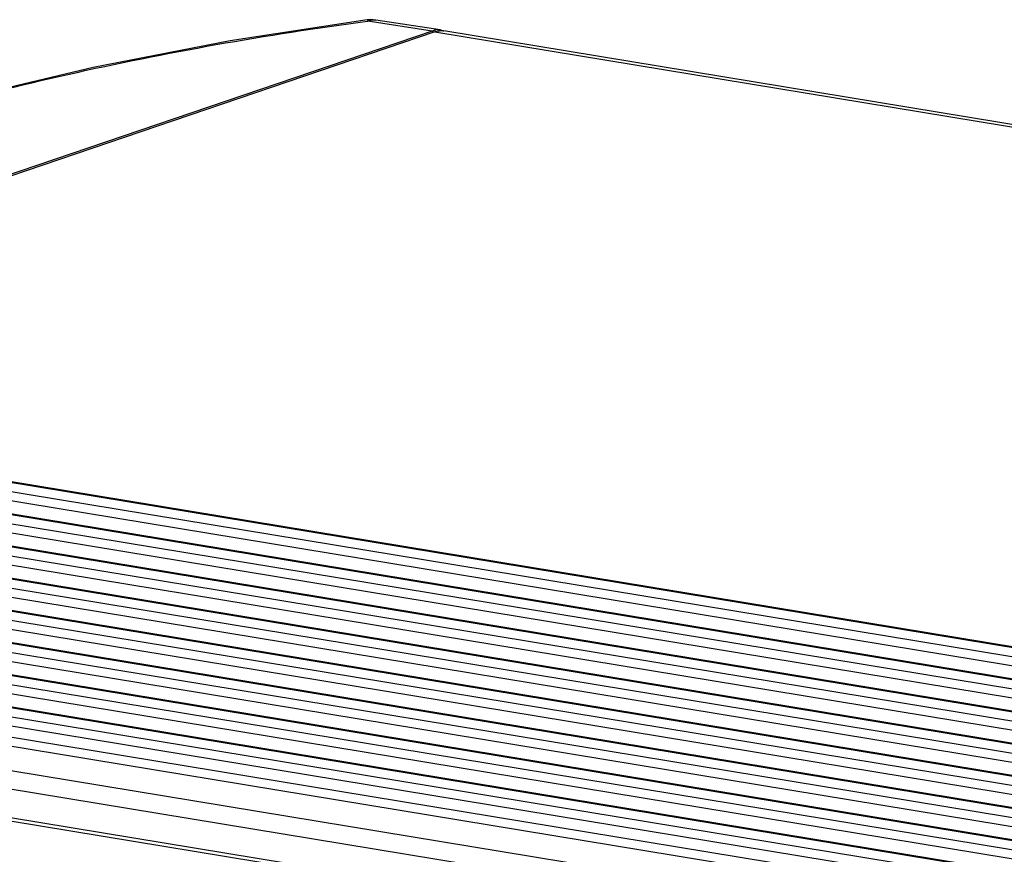
# Model space of a CAD drawing. Units: inches. Extents: x 0 to 415, y 0 to 292.
# Drawn here: x 259 to 273, y 75 to 87 of the extents above; entities that cross this region are included whole.
import ezdxf

# ---------------------------------------------------------------- set-up
doc = ezdxf.new("R2010")
doc.units = ezdxf.units.IN
doc.header["$MEASUREMENT"] = 0
doc.layers.add('Layer 1', color=7, linetype='Continuous')

# ---------------------------------------------------------------- blocks, each defined once
blk = doc.blocks.new('block 270')
at = {"layer": 'Layer 1', "color": 253, "lineweight": 25}
blk.add_lwpolyline([(265.08, 86.547), (250.997, 81.758)], dxfattribs=at)
blk = doc.blocks.new('block 271')
at = {"layer": 'Layer 1', "color": 7, "lineweight": 25}
blk.add_lwpolyline([(265.044, 86.556), (250.95, 81.765)], dxfattribs=at)
blk = doc.blocks.new('block 396')
at = {"layer": 'Layer 1', "color": 7, "lineweight": 25}
blk.add_lwpolyline([(249.17, 77.417), (389.643, 54.253)], dxfattribs=at)
blk = doc.blocks.new('block 397')
at = {"layer": 'Layer 1', "color": 7, "lineweight": 25}
blk.add_lwpolyline([(249.147, 77.464), (389.62, 54.3)], dxfattribs=at)
blk = doc.blocks.new('block 398')
at = {"layer": 'Layer 1', "color": 7, "lineweight": 25}
blk.add_lwpolyline([(389.59, 54.694), (249.117, 77.858)], dxfattribs=at)
blk = doc.blocks.new('block 399')
at = {"layer": 'Layer 1', "color": 7, "lineweight": 25}
blk.add_lwpolyline([(389.654, 54.935), (249.181, 78.099)], dxfattribs=at)
blk = doc.blocks.new('block 400')
at = {"layer": 'Layer 1', "color": 7, "lineweight": 25}
blk.add_lwpolyline([(389.918, 55.226), (249.444, 78.391)], dxfattribs=at)
blk = doc.blocks.new('block 401')
at = {"layer": 'Layer 1', "color": 7, "lineweight": 25}
blk.add_lwpolyline([(389.949, 55.347), (249.476, 78.511)], dxfattribs=at)
blk = doc.blocks.new('block 402')
at = {"layer": 'Layer 1', "color": 7, "lineweight": 25}
blk.add_lwpolyline([(249.464, 78.669), (389.937, 55.504)], dxfattribs=at)
blk = doc.blocks.new('block 403')
at = {"layer": 'Layer 1', "color": 7, "lineweight": 25}
blk.add_lwpolyline([(249.496, 78.789), (389.969, 55.625)], dxfattribs=at)
blk = doc.blocks.new('block 404')
at = {"layer": 'Layer 1', "color": 7, "lineweight": 25}
blk.add_lwpolyline([(249.594, 78.897), (390.067, 55.733)], dxfattribs=at)
blk = doc.blocks.new('block 405')
at = {"layer": 'Layer 1', "color": 7, "lineweight": 25}
blk.add_lwpolyline([(249.614, 78.907), (390.088, 55.743)], dxfattribs=at)
blk = doc.blocks.new('block 406')
at = {"layer": 'Layer 1', "color": 7, "lineweight": 25}
blk.add_lwpolyline([(249.811, 79.052), (390.284, 55.888)], dxfattribs=at)
blk = doc.blocks.new('block 407')
at = {"layer": 'Layer 1', "color": 7, "lineweight": 25}
blk.add_lwpolyline([(249.842, 79.172), (390.316, 56.008)], dxfattribs=at)
blk = doc.blocks.new('block 408')
at = {"layer": 'Layer 1', "color": 7, "lineweight": 25}
blk.add_lwpolyline([(249.94, 79.281), (390.413, 56.116)], dxfattribs=at)
blk = doc.blocks.new('block 409')
at = {"layer": 'Layer 1', "color": 7, "lineweight": 25}
blk.add_lwpolyline([(249.961, 79.291), (390.434, 56.126)], dxfattribs=at)
blk = doc.blocks.new('block 410')
at = {"layer": 'Layer 1', "color": 7, "lineweight": 25}
blk.add_lwpolyline([(250.157, 79.435), (390.63, 56.271)], dxfattribs=at)
blk = doc.blocks.new('block 411')
at = {"layer": 'Layer 1', "color": 7, "lineweight": 25}
blk.add_lwpolyline([(250.189, 79.555), (390.662, 56.391)], dxfattribs=at)
blk = doc.blocks.new('block 412')
at = {"layer": 'Layer 1', "color": 7, "lineweight": 25}
blk.add_lwpolyline([(250.287, 79.664), (390.76, 56.499)], dxfattribs=at)
blk = doc.blocks.new('block 413')
at = {"layer": 'Layer 1', "color": 7, "lineweight": 25}
blk.add_lwpolyline([(250.307, 79.674), (390.781, 56.51)], dxfattribs=at)
blk = doc.blocks.new('block 414')
at = {"layer": 'Layer 1', "color": 7, "lineweight": 25}
blk.add_lwpolyline([(250.504, 79.818), (390.977, 56.654)], dxfattribs=at)
blk = doc.blocks.new('block 415')
at = {"layer": 'Layer 1', "color": 7, "lineweight": 25}
blk.add_lwpolyline([(250.535, 79.939), (391.008, 56.774)], dxfattribs=at)
blk = doc.blocks.new('block 416')
at = {"layer": 'Layer 1', "color": 7, "lineweight": 25}
blk.add_lwpolyline([(250.633, 80.047), (391.106, 56.883)], dxfattribs=at)
blk = doc.blocks.new('block 417')
at = {"layer": 'Layer 1', "color": 7, "lineweight": 25}
blk.add_lwpolyline([(250.654, 80.057), (391.127, 56.893)], dxfattribs=at)
blk = doc.blocks.new('block 418')
at = {"layer": 'Layer 1', "color": 7, "lineweight": 25}
blk.add_lwpolyline([(250.85, 80.201), (391.323, 57.037)], dxfattribs=at)
blk = doc.blocks.new('block 419')
at = {"layer": 'Layer 1', "color": 7, "lineweight": 25}
blk.add_lwpolyline([(250.882, 80.322), (391.355, 57.158)], dxfattribs=at)
blk = doc.blocks.new('block 420')
at = {"layer": 'Layer 1', "color": 7, "lineweight": 25}
blk.add_lwpolyline([(250.98, 80.43), (391.453, 57.266)], dxfattribs=at)
blk = doc.blocks.new('block 421')
at = {"layer": 'Layer 1', "color": 7, "lineweight": 25}
blk.add_lwpolyline([(251, 80.44), (391.473, 57.276)], dxfattribs=at)
blk = doc.blocks.new('block 422')
at = {"layer": 'Layer 1', "color": 7, "lineweight": 25}
blk.add_lwpolyline([(251.196, 80.585), (391.67, 57.42)], dxfattribs=at)
blk = doc.blocks.new('block 423')
at = {"layer": 'Layer 1', "color": 7, "lineweight": 25}
blk.add_lwpolyline([(251.228, 80.705), (391.701, 57.541)], dxfattribs=at)
blk = doc.blocks.new('block 424')
at = {"layer": 'Layer 1', "color": 7, "lineweight": 25}
blk.add_lwpolyline([(251.326, 80.813), (391.799, 57.649)], dxfattribs=at)
blk = doc.blocks.new('block 425')
at = {"layer": 'Layer 1', "color": 7, "lineweight": 25}
blk.add_lwpolyline([(251.347, 80.824), (391.82, 57.659)], dxfattribs=at)
blk = doc.blocks.new('block 426')
at = {"layer": 'Layer 1', "color": 7, "lineweight": 25}
blk.add_lwpolyline([(251.543, 80.968), (392.016, 57.804)], dxfattribs=at)
blk = doc.blocks.new('block 427')
at = {"layer": 'Layer 1', "color": 7, "lineweight": 25}
blk.add_lwpolyline([(251.575, 81.088), (392.048, 57.924)], dxfattribs=at)
blk = doc.blocks.new('block 428')
at = {"layer": 'Layer 1', "color": 7, "lineweight": 25}
blk.add_lwpolyline([(251.673, 81.197), (392.146, 58.032)], dxfattribs=at)
blk = doc.blocks.new('block 429')
at = {"layer": 'Layer 1', "color": 7, "lineweight": 25}
blk.add_lwpolyline([(251.693, 81.207), (392.166, 58.042)], dxfattribs=at)
blk = doc.blocks.new('block 430')
at = {"layer": 'Layer 1', "color": 7, "lineweight": 25}
blk.add_lwpolyline([(251.889, 81.351), (392.363, 58.187)], dxfattribs=at)
blk = doc.blocks.new('block 431')
at = {"layer": 'Layer 1', "color": 7, "lineweight": 25}
blk.add_lwpolyline([(251.921, 81.471), (392.394, 58.307)], dxfattribs=at)
blk = doc.blocks.new('block 432')
at = {"layer": 'Layer 1', "color": 7, "lineweight": 25}
blk.add_lwpolyline([(252.019, 81.58), (392.492, 58.416)], dxfattribs=at)
blk = doc.blocks.new('block 433')
at = {"layer": 'Layer 1', "color": 7, "lineweight": 25}
blk.add_lwpolyline([(252.04, 81.59), (392.513, 58.426)], dxfattribs=at)
blk = doc.blocks.new('block 550')
at = {"layer": 'Layer 1', "color": 7, "lineweight": 25}
blk.add_lwpolyline([(264.27, 86.707), (264.2, 86.712)], dxfattribs=at)
blk = doc.blocks.new('block 551')
at = {"layer": 'Layer 1', "color": 7, "lineweight": 25}
blk.add_lwpolyline([(265.044, 86.556), (264.163, 86.693)], dxfattribs=at)
blk = doc.blocks.new('block 552')
at = {"layer": 'Layer 1', "color": 7, "lineweight": 25}
blk.add_lwpolyline([(265.151, 86.571), (265.151, 86.571)], dxfattribs=at)
blk = doc.blocks.new('block 553')
at = {"layer": 'Layer 1', "color": 7, "lineweight": 25}
blk.add_lwpolyline([(265.15, 86.571), (264.27, 86.707)], dxfattribs=at)
blk = doc.blocks.new('block 564')
at = {"layer": 'Layer 1', "color": 253, "lineweight": 25}
blk.add_lwpolyline([(265.08, 86.547), (284.648, 83.32)], dxfattribs=at)
blk = doc.blocks.new('block 569')
at = {"layer": 'Layer 1', "color": 253, "lineweight": 25}
blk.add_lwpolyline([(284.673, 83.349), (265.2, 86.56)], dxfattribs=at)
blk = doc.blocks.new('block 579')
at = {"layer": 'Layer 1', "color": 7, "lineweight": 25}
blk.add_lwpolyline([(265.175, 86.562), (265.151, 86.571)], dxfattribs=at)
blk = doc.blocks.new('block 582')
at = {"layer": 'Layer 1', "color": 7, "lineweight": 25}
blk.add_lwpolyline([(264.155, 86.708), (262.279, 86.421), (260.405, 86.056), (258.58, 85.622), (256.817, 85.12), (255.128, 84.555), (253.524, 83.929), (252.017, 83.248), (250.617, 82.515), (249.702, 81.961)], dxfattribs=at)
blk = doc.blocks.new('block 583')
at = {"layer": 'Layer 1', "color": 7, "lineweight": 25}
blk.add_lwpolyline([(264.2, 86.712), (264.155, 86.708)], dxfattribs=at)
blk = doc.blocks.new('block 3625')
at = {"layer": 'Layer 1', "color": 7, "lineweight": 25}
blk.add_open_spline([(264.155, 86.708), (264.156, 86.708), (264.156, 86.708), (264.157, 86.707), (264.157, 86.706), (264.158, 86.705), (264.159, 86.704), (264.16, 86.701), (264.162, 86.697), (264.163, 86.693)], degree=3, knots=[0, 0, 0, 0, 1, 1, 1, 2, 2, 2, 3, 3, 3, 3], dxfattribs=at)
blk = doc.blocks.new('block 3626')
at = {"layer": 'Layer 1', "color": 7, "lineweight": 25}
blk.add_open_spline([(265.151, 86.571), (265.148, 86.571), (265.145, 86.572), (265.141, 86.572), (265.132, 86.573), (265.122, 86.573), (265.113, 86.572)], degree=3, knots=[0, 0, 0, 0, 1, 1, 1, 2, 2, 2, 2], dxfattribs=at)
blk = doc.blocks.new('block 3627')
at = {"layer": 'Layer 1', "color": 7, "lineweight": 25}
blk.add_open_spline([(265.113, 86.572), (265.11, 86.572), (265.106, 86.572), (265.103, 86.571), (265.094, 86.57), (265.085, 86.569), (265.076, 86.566)], degree=3, knots=[0, 0, 0, 0, 1, 1, 1, 2, 2, 2, 2], dxfattribs=at)
blk = doc.blocks.new('block 3628')
at = {"layer": 'Layer 1', "color": 7, "lineweight": 25}
blk.add_open_spline([(265.076, 86.566), (265.073, 86.566), (265.07, 86.565), (265.068, 86.564), (265.06, 86.562), (265.052, 86.559), (265.044, 86.556)], degree=3, knots=[0, 0, 0, 0, 1, 1, 1, 2, 2, 2, 2], dxfattribs=at)
blk = doc.blocks.new('block 3629')
at = {"layer": 'Layer 1', "color": 7, "lineweight": 25}
blk.add_open_spline([(249.733, 81.957), (249.962, 82.101), (250.195, 82.241), (250.43, 82.377), (250.671, 82.517), (250.915, 82.653), (251.162, 82.784), (251.674, 83.058), (252.196, 83.314), (252.726, 83.555), (253.28, 83.808), (253.843, 84.044), (254.412, 84.265), (255.004, 84.494), (255.602, 84.707), (256.206, 84.906), (256.83, 85.111), (257.46, 85.299), (258.093, 85.473), (258.744, 85.652), (259.4, 85.815), (260.059, 85.963), (260.731, 86.114), (261.407, 86.249), (262.085, 86.37), (262.774, 86.493), (263.465, 86.6), (264.157, 86.692)], degree=3, knots=[0, 0, 0, 0, 1, 1, 1, 2, 2, 2, 3, 3, 3, 4, 4, 4, 5, 5, 5, 6, 6, 6, 7, 7, 7, 8, 8, 8, 9, 9, 9, 9], dxfattribs=at)
blk = doc.blocks.new('block 3630')
at = {"layer": 'Layer 1', "color": 7, "lineweight": 25}
blk.add_lwpolyline([(264.157, 86.692), (264.163, 86.693)], dxfattribs=at)
blk = doc.blocks.new('block 3631')
at = {"layer": 'Layer 1', "color": 7, "lineweight": 25}
blk.add_open_spline([(264.163, 86.693), (264.165, 86.694), (264.168, 86.695), (264.17, 86.695), (264.177, 86.698), (264.184, 86.7), (264.191, 86.702)], degree=3, knots=[0, 0, 0, 0, 1, 1, 1, 2, 2, 2, 2], dxfattribs=at)
blk = doc.blocks.new('block 3632')
at = {"layer": 'Layer 1', "color": 7, "lineweight": 25}
blk.add_open_spline([(264.191, 86.702), (264.195, 86.703), (264.199, 86.704), (264.203, 86.705), (264.216, 86.708), (264.228, 86.709), (264.24, 86.709)], degree=3, knots=[0, 0, 0, 0, 1, 1, 1, 2, 2, 2, 2], dxfattribs=at)
blk = doc.blocks.new('block 3633')
at = {"layer": 'Layer 1', "color": 7, "lineweight": 25}
blk.add_open_spline([(264.24, 86.709), (264.243, 86.709), (264.245, 86.709), (264.248, 86.709), (264.255, 86.709), (264.263, 86.709), (264.27, 86.707)], degree=3, knots=[0, 0, 0, 0, 1, 1, 1, 2, 2, 2, 2], dxfattribs=at)
blk = doc.blocks.new('block 3634')
at = {"layer": 'Layer 1', "color": 7, "lineweight": 25}
blk.add_open_spline([(265.056, 86.54), (265.055, 86.541), (265.054, 86.543), (265.053, 86.545)], degree=3, dxfattribs=at)
blk = doc.blocks.new('block 3635')
at = {"layer": 'Layer 1', "color": 7, "lineweight": 25}
blk.add_open_spline([(265.053, 86.545), (265.053, 86.546), (265.052, 86.547), (265.051, 86.548), (265.049, 86.551), (265.047, 86.554), (265.044, 86.556)], degree=3, knots=[0, 0, 0, 0, 1, 1, 1, 2, 2, 2, 2], dxfattribs=at)
blk = doc.blocks.new('block 4692')
at = {"layer": 'Layer 1', "color": 253, "lineweight": 25}
blk.add_open_spline([(265.08, 86.547), (265.084, 86.549), (265.088, 86.55), (265.092, 86.551), (265.104, 86.555), (265.117, 86.558), (265.13, 86.56)], degree=3, knots=[0, 0, 0, 0, 1, 1, 1, 2, 2, 2, 2], dxfattribs=at)
blk = doc.blocks.new('block 4693')
at = {"layer": 'Layer 1', "color": 253, "lineweight": 25}
blk.add_open_spline([(265.13, 86.56), (265.134, 86.56), (265.137, 86.561), (265.141, 86.561), (265.153, 86.562), (265.164, 86.563), (265.175, 86.562)], degree=3, knots=[0, 0, 0, 0, 1, 1, 1, 2, 2, 2, 2], dxfattribs=at)
blk = doc.blocks.new('block 4694')
at = {"layer": 'Layer 1', "color": 253, "lineweight": 25}
blk.add_open_spline([(265.175, 86.562), (265.177, 86.562), (265.18, 86.562), (265.182, 86.562), (265.188, 86.561), (265.195, 86.561), (265.201, 86.56)], degree=3, knots=[0, 0, 0, 0, 1, 1, 1, 2, 2, 2, 2], dxfattribs=at)
blk = doc.blocks.new('block 55')
at = {"layer": 'Layer 1'}
for name in ['block 582', 'block 3629', 'block 583', 'block 3625', 'block 3630', 'block 3631', 'block 551', 'block 3632', 'block 550', 'block 3633', 'block 553', 'block 271', 'block 270', 'block 3628', 'block 3635', 'block 3634', 'block 3627', 'block 4692', 'block 564', 'block 3626', 'block 4693', 'block 552', 'block 579', 'block 4694', 'block 569', 'block 432', 'block 433', 'block 430', 'block 431', 'block 427', 'block 428', 'block 429', 'block 426', 'block 424', 'block 425', 'block 423', 'block 422', 'block 420', 'block 421', 'block 419', 'block 418', 'block 416', 'block 417', 'block 415', 'block 414', 'block 412', 'block 413', 'block 411', 'block 410', 'block 408', 'block 409', 'block 407', 'block 406', 'block 403', 'block 404', 'block 405', 'block 402', 'block 400', 'block 401', 'block 399', 'block 398', 'block 397', 'block 396']:
    blk.add_blockref(name, (0, 0), dxfattribs=at)

msp = doc.modelspace()

# ---------------------------------------------------------------- block references
at = {"layer": 'Layer 1'}
msp.add_blockref('block 55', (0, 0), dxfattribs=at)

doc.saveas('drawing.dxf')
